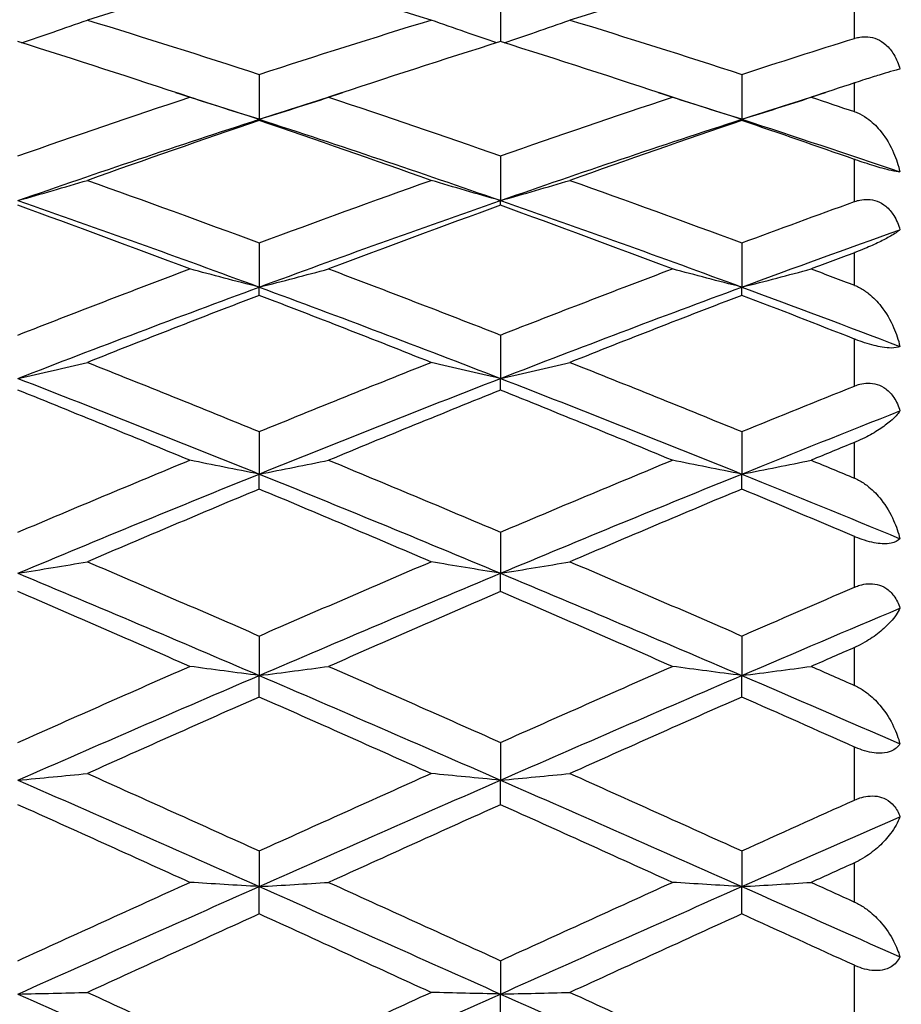
# Model space of a CAD drawing. Units: millimetres. Extents: x 0 to 2312, y 0 to 1616.
# Drawn here: x 2054 to 2059, y 372 to 379 of the extents above; entities that cross this region are included whole.
import ezdxf

# ---------------------------------------------------------------- set-up
doc = ezdxf.new("R2010")
doc.units = ezdxf.units.MM
doc.header["$LTSCALE"] = 8
for name, color, linetype, lineweight, true_color in [('Dimension (ISO)', 7, 'Continuous', 18, 0x00003f), ('Visible (ISO)', 7, 'Continuous', 25, 0x00003f), ('Visible Narrow (ISO)', 7, 'Continuous', 25, 0x00003f)]:
    doc.layers.add(name, color=color, linetype=linetype, lineweight=lineweight, true_color=true_color)
doc.styles.add('Samuel Heath (ISO)', font='tahoma.ttf')
doc.dimstyles.new('Samuel Heath (ISO)', dxfattribs={"dimscale": 8, "dimtxt": 3, "dimasz": 2.5, "dimexe": 1, "dimexo": 1.5, "dimgap": 0.762, "dimtad": 0, "dimtih": 1, "dimtoh": 1, "dimdec": 4, "dimlfac": 0.03937, "dimrnd": 1e-08, "dimzin": 1, "dimdsep": 46, "dimlunit": 5, "dimtxsty": 'Samuel Heath (ISO)', "dimcen": 0.09, "dimdle": 10, "dimclrd": 256, "dimclre": 256, "dimclrt": 256, "dimazin": 0, "dimtfac": 1, "dimtmove": 0, "dimatfit": 3, "dimfxl": 1, "dimtolj": 1, "dimtzin": 0, "dimlwd": 15, "dimlwe": 15, "dimarcsym": 0})

# ---------------------------------------------------------------- blocks, each defined once
blk = doc.blocks.new('*D10')
at = {"layer": 'Defpoints', "color": 0, "transparency": 16777216}
for p in [(2127.6314, 408.5361), (2075.0866, 335.4673)]:
    blk.add_point(p, dxfattribs=at)
at = {"layer": 'Dimension (ISO)', "color": 176, "lineweight": 15, "true_color": 0x000080, "transparency": 16777216}
for p, q in [((2115.9548, 392.2986), (2086.7632, 351.7048)), ((2075.0866, 335.4673), (2001.9825, 233.8085)), ((2001.9825, 233.8085), (1981.9825, 233.8085))]:
    blk.add_line(p, q, dxfattribs=at)
at = {"layer": 'Dimension (ISO)', "color": 176, "true_color": 0x000080, "transparency": 16777216}
for points in [[(2113.2485, 394.2447), (2118.661, 390.3525), (2127.6314, 408.5361)], [(2084.057, 353.6509), (2089.4695, 349.7587), (2075.0866, 335.4673)]]:
    blk.add_solid(points, dxfattribs=at)
at = {"layer": 'Dimension (ISO)', "color": 176, "lineweight": 18, "true_color": 0x000080, "transparency": 16777216, "insert": (1938.8574, 263.2424), "char_height": 24, "attachment_point": 2, "style": 'Samuel Heath (ISO)'}
blk.add_mtext('\\A1;∅3{\\H1x;\\S9/16;}', dxfattribs=at)

msp = doc.modelspace()

# ---------------------------------------------------------------- linework, layer by layer
at = {"layer": 'Visible (ISO)'}
for p, q in [((2056.859, 378.62884), (2056.859, 378.36386)), ((2055.359, 378.16013), (2055.359, 377.88056)), ((2058.359, 378.16013), (2058.359, 377.88056)), ((2055.359, 377.87294), (2055.359, 377.88056)), ((2058.359, 377.87294), (2058.359, 377.88056)), ((2056.859, 377.65346), (2056.859, 377.37534)), ((2056.859, 377.34581), (2056.859, 377.37534)), ((2055.359, 377.11195), (2055.359, 376.837)), ((2058.359, 377.11195), (2058.359, 376.837)), ((2055.359, 376.78574), (2055.359, 376.837)), ((2058.359, 376.78574), (2058.359, 376.837)), ((2056.859, 376.53892), (2056.859, 376.26885)), ((2056.859, 376.19618), (2056.859, 376.26885)), ((2055.359, 375.93793), (2055.359, 375.67439)), ((2058.359, 375.93793), (2058.359, 375.67439)), ((2055.359, 375.58075), (2055.359, 375.67439)), ((2058.359, 375.58075), (2058.359, 375.67439)), ((2056.859, 375.31266), (2056.859, 375.05728)), ((2056.859, 374.94326), (2056.859, 375.05728)), ((2055.359, 374.66699), (2055.359, 374.42134)), ((2058.359, 374.66699), (2058.359, 374.42134)), ((2055.359, 374.28763), (2055.359, 374.42134)), ((2058.359, 374.28763), (2058.359, 374.42134)), ((2056.859, 374.00488), (2056.859, 373.77048)), ((2056.859, 373.6179), (2056.859, 373.77048)), ((2055.359, 373.33042), (2055.359, 373.10871)), ((2058.359, 373.33042), (2058.359, 373.10871)), ((2055.359, 372.93822), (2055.359, 373.10871)), ((2058.359, 372.93822), (2058.359, 373.10871)), ((2056.859, 372.64777), (2056.859, 372.44012)), ((2056.859, 372.25276), (2056.859, 372.44012))]:
    msp.add_line(p, q, dxfattribs=at)
for points in [[(2055.359, 378.81556), (2055.0029, 378.71321), (2054.6468, 378.6073), (2054.2907, 378.49801)], [(2056.42731, 378.49801), (2056.07121, 378.6073), (2055.71511, 378.71321), (2055.359, 378.81556)], [(2058.359, 378.81556), (2058.0029, 378.71321), (2057.6468, 378.6073), (2057.2907, 378.49801)], [(2054.2907, 378.49801), (2054.6468, 378.38871), (2055.0029, 378.27603), (2055.359, 378.16013)], [(2055.359, 378.16013), (2055.71511, 378.27603), (2056.07121, 378.38871), (2056.42731, 378.49801)], [(2057.2907, 378.49801), (2057.6468, 378.38871), (2058.0029, 378.27603), (2058.359, 378.16013)], [(2054.92731, 378.01807), (2054.57121, 378.13653), (2054.21511, 378.25186), (2053.859, 378.36386)], [(2056.859, 378.36386), (2056.5029, 378.25186), (2056.1468, 378.13653), (2055.7907, 378.01807)], [(2057.92731, 378.01807), (2057.57121, 378.13653), (2057.21511, 378.25186), (2056.859, 378.36386)], [(2058.359, 378.16013), (2058.59234, 378.23607), (2058.82567, 378.31063), (2059.059, 378.38377)], [(2059.059, 378.10673), (2058.96957, 378.07738), (2058.88014, 378.04782), (2058.7907, 378.01807)], [(2054.83875, 378.04747), (2055.01217, 377.99257), (2055.18559, 377.93693), (2055.359, 377.88056)], [(2055.359, 377.88056), (2055.53242, 377.93693), (2055.70584, 377.99257), (2055.87926, 378.04747)], [(2057.83875, 378.04747), (2058.01217, 377.99257), (2058.18559, 377.93693), (2058.359, 377.88056)], [(2058.359, 377.88056), (2058.53242, 377.93693), (2058.70584, 377.99257), (2058.87926, 378.04747)], [(2053.859, 377.65346), (2054.21511, 377.77801), (2054.57121, 377.89961), (2054.92731, 378.01807)], [(2055.7907, 378.01807), (2056.1468, 377.89961), (2056.5029, 377.77801), (2056.859, 377.65346)], [(2056.859, 377.65346), (2057.21511, 377.77801), (2057.57121, 377.89961), (2057.92731, 378.01807)], [(2058.7907, 378.01807), (2058.88014, 377.98832), (2058.96957, 377.95837), (2059.059, 377.92823)], [(2053.859, 377.37534), (2054.359, 377.54945), (2054.859, 377.71803), (2055.359, 377.88056)], [(2055.359, 377.87294), (2055.0029, 377.75197), (2054.6468, 377.62794), (2054.2907, 377.50104)], [(2055.359, 377.88056), (2055.859, 377.71803), (2056.359, 377.54945), (2056.859, 377.37534)], [(2056.42731, 377.50104), (2056.07121, 377.62794), (2055.71511, 377.75197), (2055.359, 377.87294)], [(2056.859, 377.37534), (2057.359, 377.54945), (2057.859, 377.71803), (2058.359, 377.88056)], [(2058.359, 377.87294), (2058.0029, 377.75197), (2057.6468, 377.62794), (2057.2907, 377.50104)], [(2058.359, 377.88056), (2058.68662, 377.77406), (2059.01423, 377.66497), (2059.34185, 377.55343)], [(2059.059, 377.63126), (2058.82567, 377.7131), (2058.59234, 377.79367), (2058.359, 377.87294)], [(2054.2907, 377.50104), (2054.6468, 377.37414), (2055.0029, 377.24438), (2055.359, 377.11195)], [(2055.359, 377.11195), (2055.71511, 377.24438), (2056.07121, 377.37414), (2056.42731, 377.50104)], [(2057.2907, 377.50104), (2057.6468, 377.37414), (2058.0029, 377.24438), (2058.359, 377.11195)], [(2053.859, 377.37534), (2054.359, 377.20124), (2054.859, 377.02161), (2055.359, 376.837)], [(2055.359, 376.837), (2055.859, 377.02161), (2056.359, 377.20124), (2056.859, 377.37534)], [(2056.859, 377.37534), (2057.359, 377.20124), (2057.859, 377.02161), (2058.359, 376.837)], [(2058.359, 377.11195), (2058.59234, 377.19872), (2058.82567, 377.28435), (2059.059, 377.36878)], [(2054.92731, 376.95011), (2054.57121, 377.08466), (2054.21511, 377.21663), (2053.859, 377.34581)], [(2056.859, 377.34581), (2056.5029, 377.21663), (2056.1468, 377.08466), (2055.7907, 376.95011)], [(2057.92731, 376.95011), (2057.57121, 377.08466), (2057.21511, 377.21663), (2056.859, 377.34581)], [(2058.359, 376.837), (2058.68662, 376.95796), (2059.01423, 377.07678), (2059.34185, 377.19332)], [(2059.059, 377.05099), (2058.96957, 377.01753), (2058.88014, 376.9839), (2058.7907, 376.95011)], [(2053.859, 376.53892), (2054.21511, 376.67842), (2054.57121, 376.81556), (2054.92731, 376.95011)], [(2055.7907, 376.95011), (2056.1468, 376.81556), (2056.5029, 376.67842), (2056.859, 376.53892)], [(2056.859, 376.53892), (2057.21511, 376.67842), (2057.57121, 376.81556), (2057.92731, 376.95011)], [(2058.7907, 376.95011), (2058.88014, 376.91632), (2058.96957, 376.88236), (2059.059, 376.84825)], [(2053.859, 376.26885), (2054.359, 376.46282), (2054.859, 376.6524), (2055.359, 376.837)], [(2055.359, 376.837), (2055.859, 376.6524), (2056.359, 376.46282), (2056.859, 376.26885)], [(2056.859, 376.26885), (2057.359, 376.46282), (2057.859, 376.6524), (2058.359, 376.837)], [(2058.359, 376.837), (2058.68662, 376.71604), (2059.01423, 376.59295), (2059.34185, 376.46788)], [(2055.359, 376.78574), (2055.0029, 376.64914), (2054.6468, 376.51004), (2054.2907, 376.36867)], [(2056.42731, 376.36867), (2056.07121, 376.51004), (2055.71511, 376.64914), (2055.359, 376.78574)], [(2058.359, 376.78574), (2058.0029, 376.64914), (2057.6468, 376.51004), (2057.2907, 376.36867)], [(2059.059, 376.51406), (2058.82567, 376.60565), (2058.59234, 376.69623), (2058.359, 376.78574)], [(2054.2907, 376.36867), (2054.6468, 376.22729), (2055.0029, 376.08364), (2055.359, 375.93793)], [(2055.359, 375.93793), (2055.71511, 376.08364), (2056.07121, 376.22729), (2056.42731, 376.36867)], [(2057.2907, 376.36867), (2057.6468, 376.22729), (2058.0029, 376.08364), (2058.359, 375.93793)], [(2053.859, 376.26885), (2054.359, 376.07488), (2054.859, 375.87652), (2055.359, 375.67439)], [(2055.359, 375.67439), (2055.859, 375.87652), (2056.359, 376.07488), (2056.859, 376.26885)], [(2056.859, 376.26885), (2057.359, 376.07488), (2057.859, 375.87652), (2058.359, 375.67439)], [(2054.92731, 375.7603), (2054.57121, 375.90763), (2054.21511, 376.053), (2053.859, 376.19618)], [(2056.859, 376.19618), (2056.5029, 376.053), (2056.1468, 375.90763), (2055.7907, 375.7603)], [(2057.92731, 375.7603), (2057.57121, 375.90763), (2057.21511, 376.053), (2056.859, 376.19618)], [(2058.359, 375.93793), (2058.59234, 376.0334), (2058.82567, 376.12799), (2059.059, 376.22164)], [(2058.359, 375.67439), (2058.68662, 375.80683), (2059.01423, 375.93766), (2059.34185, 376.06668)], [(2059.059, 375.87093), (2058.96957, 375.83418), (2058.88014, 375.7973), (2058.7907, 375.7603)], [(2053.859, 375.31266), (2054.21511, 375.46368), (2054.57121, 375.61297), (2054.92731, 375.7603)], [(2055.7907, 375.7603), (2056.1468, 375.61297), (2056.5029, 375.46368), (2056.859, 375.31266)], [(2056.859, 375.31266), (2057.21511, 375.46368), (2057.57121, 375.61297), (2057.92731, 375.7603)], [(2058.7907, 375.7603), (2058.88014, 375.7233), (2058.96957, 375.68617), (2059.059, 375.64893)], [(2053.859, 375.05728), (2054.359, 375.26634), (2054.859, 375.47225), (2055.359, 375.67439)], [(2055.359, 375.67439), (2055.859, 375.47225), (2056.359, 375.26634), (2056.859, 375.05728)], [(2056.859, 375.05728), (2057.359, 375.26634), (2057.859, 375.47225), (2058.359, 375.67439)], [(2058.359, 375.67439), (2058.68662, 375.54194), (2059.01423, 375.40788), (2059.34185, 375.27237)], [(2055.359, 375.58075), (2055.0029, 375.43187), (2054.6468, 375.28113), (2054.2907, 375.12876)], [(2056.42731, 375.12876), (2056.07121, 375.28113), (2055.71511, 375.43187), (2055.359, 375.58075)], [(2058.359, 375.58075), (2058.0029, 375.43187), (2057.6468, 375.28113), (2057.2907, 375.12876)], [(2059.059, 375.28576), (2058.82567, 375.38485), (2058.59234, 375.4832), (2058.359, 375.58075)], [(2054.2907, 375.12876), (2054.6468, 374.97639), (2055.0029, 374.82238), (2055.359, 374.66699)], [(2055.359, 374.66699), (2055.71511, 374.82238), (2056.07121, 374.97639), (2056.42731, 375.12876)], [(2057.2907, 375.12876), (2057.6468, 374.97639), (2058.0029, 374.82238), (2058.359, 374.66699)], [(2053.859, 375.05728), (2054.359, 374.84823), (2054.859, 374.63603), (2055.359, 374.42134)], [(2055.359, 374.42134), (2055.859, 374.63603), (2056.359, 374.84823), (2056.859, 375.05728)], [(2056.859, 375.05728), (2057.359, 374.84823), (2057.859, 374.63603), (2058.359, 374.42134)], [(2058.359, 374.66699), (2058.59234, 374.76881), (2058.82567, 374.87003), (2059.059, 374.97059)], [(2054.92731, 374.47794), (2054.57121, 374.63442), (2054.21511, 374.7896), (2053.859, 374.94326)], [(2056.859, 374.94326), (2056.5029, 374.7896), (2056.1468, 374.63442), (2055.7907, 374.47794)], [(2057.92731, 374.47794), (2057.57121, 374.63442), (2057.21511, 374.7896), (2056.859, 374.94326)], [(2058.359, 374.42134), (2058.68662, 374.56201), (2059.01423, 374.70161), (2059.34185, 374.83996)], [(2059.059, 374.59559), (2058.96957, 374.55646), (2058.88014, 374.51724), (2058.7907, 374.47794)], [(2053.859, 374.00488), (2054.21511, 374.16369), (2054.57121, 374.32146), (2054.92731, 374.47794)], [(2055.7907, 374.47794), (2056.1468, 374.32146), (2056.5029, 374.16369), (2056.859, 374.00488)], [(2056.859, 374.00488), (2057.21511, 374.16369), (2057.57121, 374.32146), (2057.92731, 374.47794)], [(2058.7907, 374.47794), (2058.88014, 374.43864), (2058.96957, 374.39926), (2059.059, 374.3598)], [(2053.859, 373.77048), (2054.359, 373.98947), (2054.859, 374.20665), (2055.359, 374.42134)], [(2055.359, 374.42134), (2055.859, 374.20665), (2056.359, 373.98947), (2056.859, 373.77048)], [(2056.859, 373.77048), (2057.359, 373.98947), (2057.859, 374.20665), (2058.359, 374.42134)], [(2058.359, 374.42134), (2058.68662, 374.28067), (2059.01423, 374.13893), (2059.34185, 373.99631)], [(2055.359, 374.28763), (2055.0029, 374.13014), (2054.6468, 373.97147), (2054.2907, 373.81185)], [(2056.42731, 373.81185), (2056.07121, 373.97147), (2055.71511, 374.13014), (2055.359, 374.28763)], [(2058.359, 374.28763), (2058.0029, 374.13014), (2057.6468, 373.97147), (2057.2907, 373.81185)], [(2059.059, 373.97659), (2058.82567, 374.08074), (2058.59234, 374.18444), (2058.359, 374.28763)], [(2054.2907, 373.81185), (2054.6468, 373.65224), (2055.0029, 373.49167), (2055.359, 373.33042)], [(2055.359, 373.33042), (2055.71511, 373.49167), (2056.07121, 373.65224), (2056.42731, 373.81185)], [(2057.2907, 373.81185), (2057.6468, 373.65224), (2058.0029, 373.49167), (2058.359, 373.33042)], [(2053.859, 373.77048), (2054.359, 373.55148), (2054.859, 373.33067), (2055.359, 373.10871)], [(2055.359, 373.10871), (2055.859, 373.33067), (2056.359, 373.55148), (2056.859, 373.77048)], [(2056.859, 373.77048), (2057.359, 373.55148), (2057.859, 373.33067), (2058.359, 373.10871)], [(2054.92731, 373.13461), (2054.57121, 373.29638), (2054.21511, 373.45756), (2053.859, 373.6179)], [(2056.859, 373.6179), (2056.5029, 373.45756), (2056.1468, 373.29638), (2055.7907, 373.13461)], [(2057.92731, 373.13461), (2057.57121, 373.29638), (2057.21511, 373.45756), (2056.859, 373.6179)], [(2058.359, 373.33042), (2058.59234, 373.43608), (2058.82567, 373.54144), (2059.059, 373.64644)], [(2058.359, 373.10871), (2058.68662, 373.25414), (2059.01423, 373.39909), (2059.34185, 373.54335)], [(2059.059, 373.25638), (2058.96957, 373.21583), (2058.88014, 373.17524), (2058.7907, 373.13461)], [(2053.859, 372.64777), (2054.21511, 372.81047), (2054.57121, 372.97283), (2054.92731, 373.13461)], [(2055.7907, 373.13461), (2056.1468, 372.97283), (2056.5029, 372.81047), (2056.859, 372.64777)], [(2056.859, 372.64777), (2057.21511, 372.81047), (2057.57121, 372.97283), (2057.92731, 373.13461)], [(2058.7907, 373.13461), (2058.88014, 373.09398), (2058.96957, 373.05331), (2059.059, 373.01261)], [(2053.859, 372.44012), (2054.359, 372.66366), (2054.859, 372.88676), (2055.359, 373.10871)], [(2055.359, 373.10871), (2055.859, 372.88676), (2056.359, 372.66366), (2056.859, 372.44012)], [(2056.859, 372.44012), (2057.359, 372.66366), (2057.859, 372.88676), (2058.359, 373.10871)], [(2058.359, 373.10871), (2058.68662, 372.96328), (2059.01423, 372.81736), (2059.34185, 372.67115)], [(2055.359, 372.93822), (2055.0029, 372.77601), (2054.6468, 372.61331), (2054.2907, 372.45038)], [(2056.42731, 372.45038), (2056.07121, 372.61331), (2055.71511, 372.77601), (2055.359, 372.93822)], [(2058.359, 372.93822), (2058.0029, 372.77601), (2057.6468, 372.61331), (2057.2907, 372.45038)], [(2059.059, 372.6188), (2058.82567, 372.72543), (2058.59234, 372.83193), (2058.359, 372.93822)], [(2054.2907, 372.45038), (2054.6468, 372.28744), (2055.0029, 372.12428), (2055.359, 371.96113)], [(2055.359, 371.96113), (2055.71511, 372.12428), (2056.07121, 372.28744), (2056.42731, 372.45038)], [(2057.2907, 372.45038), (2057.6468, 372.28744), (2058.0029, 372.12428), (2058.359, 371.96113)], [(2053.859, 372.44012), (2054.359, 372.21658), (2054.859, 371.99258), (2055.359, 371.76883)], [(2055.359, 371.76883), (2055.859, 371.99258), (2056.359, 372.21658), (2056.859, 372.44012)], [(2056.859, 372.44012), (2057.359, 372.21658), (2057.859, 371.99258), (2058.359, 371.76883)]]:
    msp.add_open_spline(points, degree=3, dxfattribs=at)
for points, knots in [([(2053.88115, 378.35689), (2053.94672, 378.37876), (2054.01212, 378.40091), (2054.14868, 378.44789), (2054.2198, 378.47278), (2054.2907, 378.49801)], [0.00242672, 0.00242672, 0.00242672, 0.00242672, 0.023991445, 0.023991445, 0.047579063, 0.047579063, 0.047579063, 0.047579063]), ([(2056.83686, 378.35689), (2056.77129, 378.37876), (2056.70589, 378.40091), (2056.56933, 378.44789), (2056.49821, 378.47278), (2056.42731, 378.49801)], [0.00242672, 0.00242672, 0.00242672, 0.00242672, 0.023991445, 0.023991445, 0.047579063, 0.047579063, 0.047579063, 0.047579063]), ([(2056.88115, 378.35689), (2056.94672, 378.37876), (2057.01212, 378.40091), (2057.14868, 378.44789), (2057.2198, 378.47278), (2057.2907, 378.49801)], [0.00242672, 0.00242672, 0.00242672, 0.00242672, 0.023991445, 0.023991445, 0.047579063, 0.047579063, 0.047579063, 0.047579063]), ([(2059.059, 378.38377), (2059.05915, 378.38381), (2059.05929, 378.38386), (2059.05963, 378.38396), (2059.05983, 378.38403), (2059.06055, 378.38425), (2059.06106, 378.3844), (2059.07188, 378.38767), (2059.08236, 378.39009), (2059.10955, 378.39431), (2059.12631, 378.39496), (2059.16244, 378.39164), (2059.18137, 378.38692), (2059.21933, 378.37081), (2059.23755, 378.35907), (2059.27375, 378.32715), (2059.2904, 378.30621), (2059.32087, 378.25508), (2059.3332, 378.22403), (2059.34185, 378.19211)], [0.000000393, 0.000000393, 0.000000393, 0.000000393, 0.000046932, 0.000046932, 0.000114008, 0.000114008, 0.000282998, 0.000282998, 0.003672743, 0.003672743, 0.008972114, 0.008972114, 0.01513298, 0.01513298, 0.021880153, 0.021880153, 0.029996683, 0.029996683, 0.039900693, 0.039900693, 0.039900693, 0.039900693]), ([(2059.34185, 378.19211), (2059.32908, 378.18941), (2059.30933, 378.18435), (2059.26335, 378.17129), (2059.23967, 378.16426), (2059.18606, 378.14774), (2059.1561, 378.13826), (2059.10514, 378.12181), (2059.08637, 378.1157), (2059.06486, 378.10865), (2059.06287, 378.108), (2059.06053, 378.10723), (2059.06018, 378.10712), (2059.05968, 378.10695), (2059.05953, 378.1069), (2059.05925, 378.10681), (2059.05913, 378.10677), (2059.059, 378.10673)], [0, 0, 0, 0, 0.017016086, 0.017016086, 0.029834694, 0.029834694, 0.042066906, 0.042066906, 0.048620988, 0.048620988, 0.049285336, 0.049285336, 0.049400737, 0.049400737, 0.049451939, 0.049451939, 0.049492854, 0.049492854, 0.049492854, 0.049492854]), ([(2055.359, 377.88056), (2055.28601, 377.90302), (2055.21323, 377.92581), (2055.06933, 377.97166), (2054.99821, 377.9947), (2054.92731, 378.01807)], [0, 0, 0, 0, 0.023991445, 0.023991445, 0.047579063, 0.047579063, 0.047579063, 0.047579063]), ([(2055.359, 377.88056), (2055.432, 377.90302), (2055.50478, 377.92581), (2055.64868, 377.97166), (2055.7198, 377.9947), (2055.7907, 378.01807)], [0, 0, 0, 0, 0.023991445, 0.023991445, 0.047579063, 0.047579063, 0.047579063, 0.047579063]), ([(2058.359, 377.88056), (2058.28601, 377.90302), (2058.21323, 377.92581), (2058.06933, 377.97166), (2057.99821, 377.9947), (2057.92731, 378.01807)], [0, 0, 0, 0, 0.023991445, 0.023991445, 0.047579063, 0.047579063, 0.047579063, 0.047579063]), ([(2058.359, 377.88056), (2058.432, 377.90302), (2058.50478, 377.92581), (2058.64868, 377.97166), (2058.7198, 377.9947), (2058.7907, 378.01807)], [0, 0, 0, 0, 0.023991445, 0.023991445, 0.047579063, 0.047579063, 0.047579063, 0.047579063]), ([(2059.059, 377.92823), (2059.05915, 377.92818), (2059.05929, 377.92813), (2059.05963, 377.92801), (2059.05983, 377.92795), (2059.06055, 377.9277), (2059.06107, 377.92752), (2059.07227, 377.92361), (2059.08275, 377.91916), (2059.11266, 377.90436), (2059.13141, 377.89235), (2059.1771, 377.85702), (2059.2025, 377.83109), (2059.25636, 377.76322), (2059.28245, 377.71841), (2059.31946, 377.63357), (2059.33251, 377.59383), (2059.34185, 377.55343)], [0.000000393, 0.000000393, 0.000000393, 0.000000393, 0.000046956, 0.000046956, 0.000114149, 0.000114149, 0.000283876, 0.000283876, 0.003824149, 0.003824149, 0.010649278, 0.010649278, 0.021547898, 0.021547898, 0.036845849, 0.036845849, 0.049214007, 0.049214007, 0.049214007, 0.049214007]), ([(2059.34185, 377.55343), (2059.32977, 377.55374), (2059.31162, 377.55652), (2059.27207, 377.56526), (2059.25291, 377.57008), (2059.21564, 377.58047), (2059.19951, 377.5852), (2059.1628, 377.59646), (2059.14248, 377.60297), (2059.10328, 377.61596), (2059.08478, 377.62227), (2059.06477, 377.62924), (2059.06281, 377.62992), (2059.06052, 377.63073), (2059.06017, 377.63085), (2059.05968, 377.63102), (2059.05952, 377.63108), (2059.05925, 377.63117), (2059.05913, 377.63122), (2059.059, 377.63126)], [0, 0, 0, 0, 0.013881476, 0.013881476, 0.023481478, 0.023481478, 0.02999973, 0.02999973, 0.037546395, 0.037546395, 0.044407888, 0.044407888, 0.045154621, 0.045154621, 0.045286372, 0.045286372, 0.045344987, 0.045344987, 0.045391964, 0.045391964, 0.045391964, 0.045391964]), ([(2053.859, 377.37534), (2053.932, 377.39588), (2054.00478, 377.41671), (2054.14868, 377.45862), (2054.2198, 377.47968), (2054.2907, 377.50104)], [0, 0, 0, 0, 0.023991445, 0.023991445, 0.047579063, 0.047579063, 0.047579063, 0.047579063]), ([(2056.859, 377.37534), (2056.78601, 377.39588), (2056.71323, 377.41671), (2056.56933, 377.45862), (2056.49821, 377.47968), (2056.42731, 377.50104)], [0, 0, 0, 0, 0.023991445, 0.023991445, 0.047579063, 0.047579063, 0.047579063, 0.047579063]), ([(2056.859, 377.37534), (2056.932, 377.39588), (2057.00478, 377.41671), (2057.14868, 377.45862), (2057.2198, 377.47968), (2057.2907, 377.50104)], [0, 0, 0, 0, 0.023991445, 0.023991445, 0.047579063, 0.047579063, 0.047579063, 0.047579063]), ([(2059.059, 377.36878), (2059.05915, 377.36883), (2059.05929, 377.36888), (2059.05963, 377.36901), (2059.05983, 377.36908), (2059.06055, 377.36934), (2059.06106, 377.36952), (2059.07188, 377.37331), (2059.08236, 377.37625), (2059.10955, 377.38183), (2059.12631, 377.38334), (2059.16244, 377.38192), (2059.18137, 377.37823), (2059.21933, 377.36422), (2059.23755, 377.35353), (2059.27375, 377.32375), (2059.2904, 377.30384), (2059.32087, 377.2547), (2059.3332, 377.22453), (2059.34185, 377.19332)], [0.000000393, 0.000000393, 0.000000393, 0.000000393, 0.000046932, 0.000046932, 0.000114008, 0.000114008, 0.000282998, 0.000282998, 0.003672743, 0.003672743, 0.008972114, 0.008972114, 0.01513298, 0.01513298, 0.021880152, 0.021880152, 0.029996683, 0.029996683, 0.039900692, 0.039900692, 0.039900692, 0.039900692]), ([(2059.34185, 377.19332), (2059.32908, 377.18201), (2059.30933, 377.16857), (2059.26335, 377.14205), (2059.23967, 377.12956), (2059.18606, 377.10362), (2059.1561, 377.09006), (2059.10514, 377.06885), (2059.08637, 377.06136), (2059.06486, 377.05319), (2059.06287, 377.05244), (2059.06053, 377.05157), (2059.06018, 377.05144), (2059.05968, 377.05125), (2059.05953, 377.05119), (2059.05925, 377.05109), (2059.05913, 377.05104), (2059.059, 377.05099)], [0, 0, 0, 0, 0.017016086, 0.017016086, 0.029834694, 0.029834694, 0.042066906, 0.042066906, 0.048620988, 0.048620988, 0.049285336, 0.049285336, 0.049400737, 0.049400737, 0.049451939, 0.049451939, 0.049492854, 0.049492854, 0.049492854, 0.049492854]), ([(2055.359, 376.837), (2055.28601, 376.85548), (2055.21323, 376.87423), (2055.06933, 376.91193), (2054.99821, 376.93089), (2054.92731, 376.95011)], [0, 0, 0, 0, 0.023991445, 0.023991445, 0.047579063, 0.047579063, 0.047579063, 0.047579063]), ([(2055.359, 376.837), (2055.432, 376.85548), (2055.50478, 376.87423), (2055.64868, 376.91193), (2055.7198, 376.93089), (2055.7907, 376.95011)], [0, 0, 0, 0, 0.023991445, 0.023991445, 0.047579063, 0.047579063, 0.047579063, 0.047579063]), ([(2058.359, 376.837), (2058.28601, 376.85548), (2058.21323, 376.87423), (2058.06933, 376.91193), (2057.99821, 376.93089), (2057.92731, 376.95011)], [0, 0, 0, 0, 0.023991445, 0.023991445, 0.047579063, 0.047579063, 0.047579063, 0.047579063]), ([(2058.359, 376.837), (2058.432, 376.85548), (2058.50478, 376.87423), (2058.64868, 376.91193), (2058.7198, 376.93089), (2058.7907, 376.95011)], [0, 0, 0, 0, 0.023991445, 0.023991445, 0.047579063, 0.047579063, 0.047579063, 0.047579063]), ([(2059.059, 376.84825), (2059.05915, 376.84819), (2059.05929, 376.84814), (2059.05963, 376.84801), (2059.05983, 376.84793), (2059.06055, 376.84765), (2059.06107, 376.84745), (2059.07227, 376.84305), (2059.08275, 376.83815), (2059.11266, 376.82213), (2059.13141, 376.80942), (2059.1771, 376.77255), (2059.2025, 376.7459), (2059.25636, 376.67688), (2059.28245, 376.63182), (2059.31946, 376.54717), (2059.33251, 376.50775), (2059.34185, 376.46788)], [0.000000393, 0.000000393, 0.000000393, 0.000000393, 0.000046956, 0.000046956, 0.000114149, 0.000114149, 0.000283876, 0.000283876, 0.003824149, 0.003824149, 0.010649278, 0.010649278, 0.021547898, 0.021547898, 0.036845849, 0.036845849, 0.049214008, 0.049214008, 0.049214008, 0.049214008]), ([(2059.34185, 376.46788), (2059.32977, 376.46121), (2059.31162, 376.45784), (2059.27207, 376.45804), (2059.25291, 376.4598), (2059.21564, 376.46611), (2059.19951, 376.46954), (2059.1628, 376.47875), (2059.14248, 376.48468), (2059.10328, 376.49749), (2059.08478, 376.50412), (2059.06477, 376.51182), (2059.06281, 376.51257), (2059.06052, 376.51347), (2059.06017, 376.51361), (2059.05968, 376.5138), (2059.05952, 376.51386), (2059.05925, 376.51397), (2059.05913, 376.51402), (2059.059, 376.51406)], [0, 0, 0, 0, 0.013881476, 0.013881476, 0.023481478, 0.023481478, 0.02999973, 0.02999973, 0.037546395, 0.037546395, 0.044407888, 0.044407888, 0.045154621, 0.045154621, 0.045286372, 0.045286372, 0.045344987, 0.045344987, 0.045391964, 0.045391964, 0.045391964, 0.045391964]), ([(2053.859, 376.26885), (2053.932, 376.28516), (2054.00478, 376.3017), (2054.14868, 376.33498), (2054.2198, 376.3517), (2054.2907, 376.36867)], [0, 0, 0, 0, 0.023991445, 0.023991445, 0.047579063, 0.047579063, 0.047579063, 0.047579063]), ([(2056.859, 376.26885), (2056.78601, 376.28516), (2056.71323, 376.3017), (2056.56933, 376.33498), (2056.49821, 376.3517), (2056.42731, 376.36867)], [0, 0, 0, 0, 0.023991445, 0.023991445, 0.047579063, 0.047579063, 0.047579063, 0.047579063]), ([(2056.859, 376.26885), (2056.932, 376.28516), (2057.00478, 376.3017), (2057.14868, 376.33498), (2057.2198, 376.3517), (2057.2907, 376.36867)], [0, 0, 0, 0, 0.023991445, 0.023991445, 0.047579063, 0.047579063, 0.047579063, 0.047579063]), ([(2059.059, 376.22164), (2059.05915, 376.2217), (2059.05929, 376.22175), (2059.05963, 376.22189), (2059.05983, 376.22197), (2059.06055, 376.22226), (2059.06106, 376.22246), (2059.07188, 376.22668), (2059.08236, 376.23006), (2059.10955, 376.23687), (2059.12631, 376.23921), (2059.16244, 376.23972), (2059.18137, 376.23715), (2059.21933, 376.22559), (2059.23755, 376.21621), (2059.27375, 376.18931), (2059.2904, 376.17092), (2059.32087, 376.12497), (2059.3332, 376.09643), (2059.34185, 376.06668)], [0.000000393, 0.000000393, 0.000000393, 0.000000393, 0.000046932, 0.000046932, 0.000114008, 0.000114008, 0.000282998, 0.000282998, 0.003672743, 0.003672743, 0.008972114, 0.008972114, 0.01513298, 0.01513298, 0.021880152, 0.021880152, 0.029996682, 0.029996682, 0.039900692, 0.039900692, 0.039900692, 0.039900692]), ([(2059.34185, 376.06668), (2059.32908, 376.04705), (2059.30933, 376.02557), (2059.26335, 375.98624), (2059.23967, 375.9686), (2059.18606, 375.93387), (2059.1561, 375.91657), (2059.10514, 375.89112), (2059.08637, 375.88243), (2059.06486, 375.87335), (2059.06287, 375.87252), (2059.06053, 375.87156), (2059.06018, 375.87141), (2059.05968, 375.87121), (2059.05953, 375.87114), (2059.05925, 375.87103), (2059.05913, 375.87098), (2059.059, 375.87093)], [0, 0, 0, 0, 0.017016086, 0.017016086, 0.029834694, 0.029834694, 0.042066906, 0.042066906, 0.048620988, 0.048620988, 0.049285336, 0.049285336, 0.049400737, 0.049400737, 0.049451939, 0.049451939, 0.049492854, 0.049492854, 0.049492854, 0.049492854]), ([(2055.359, 375.67439), (2055.28601, 375.68842), (2055.21323, 375.70266), (2055.06933, 375.7313), (2054.99821, 375.7457), (2054.92731, 375.7603)], [0, 0, 0, 0, 0.023991445, 0.023991445, 0.047579063, 0.047579063, 0.047579063, 0.047579063]), ([(2055.359, 375.67439), (2055.432, 375.68842), (2055.50478, 375.70266), (2055.64868, 375.7313), (2055.7198, 375.7457), (2055.7907, 375.7603)], [0, 0, 0, 0, 0.023991445, 0.023991445, 0.047579063, 0.047579063, 0.047579063, 0.047579063]), ([(2058.359, 375.67439), (2058.28601, 375.68842), (2058.21323, 375.70266), (2058.06933, 375.7313), (2057.99821, 375.7457), (2057.92731, 375.7603)], [0, 0, 0, 0, 0.023991445, 0.023991445, 0.047579063, 0.047579063, 0.047579063, 0.047579063]), ([(2058.359, 375.67439), (2058.432, 375.68842), (2058.50478, 375.70266), (2058.64868, 375.7313), (2058.7198, 375.7457), (2058.7907, 375.7603)], [0, 0, 0, 0, 0.023991445, 0.023991445, 0.047579063, 0.047579063, 0.047579063, 0.047579063]), ([(2059.059, 375.64893), (2059.05915, 375.64887), (2059.05929, 375.64881), (2059.05963, 375.64866), (2059.05983, 375.64858), (2059.06055, 375.64828), (2059.06107, 375.64806), (2059.07227, 375.64327), (2059.08275, 375.63805), (2059.11266, 375.62121), (2059.13141, 375.60811), (2059.1771, 375.57059), (2059.2025, 375.5439), (2059.25636, 375.47542), (2059.28245, 375.43122), (2059.31946, 375.34884), (2059.33251, 375.31072), (2059.34185, 375.27237)], [0.000000393, 0.000000393, 0.000000393, 0.000000393, 0.000046956, 0.000046956, 0.000114149, 0.000114149, 0.000283876, 0.000283876, 0.003824149, 0.003824149, 0.010649278, 0.010649278, 0.021547899, 0.021547899, 0.03684585, 0.03684585, 0.049214009, 0.049214009, 0.049214009, 0.049214009]), ([(2059.34185, 375.27237), (2059.32977, 375.25886), (2059.31162, 375.24943), (2059.27207, 375.2411), (2059.25291, 375.23974), (2059.21564, 375.24183), (2059.19951, 375.24386), (2059.1628, 375.25079), (2059.14248, 375.256), (2059.10328, 375.26832), (2059.08478, 375.2751), (2059.06477, 375.28334), (2059.06281, 375.28415), (2059.06052, 375.28512), (2059.06017, 375.28527), (2059.05968, 375.28548), (2059.05952, 375.28554), (2059.05925, 375.28566), (2059.05913, 375.28571), (2059.059, 375.28576)], [0, 0, 0, 0, 0.013881476, 0.013881476, 0.023481478, 0.023481478, 0.02999973, 0.02999973, 0.037546395, 0.037546395, 0.044407888, 0.044407888, 0.045154621, 0.045154621, 0.045286372, 0.045286372, 0.045344987, 0.045344987, 0.045391964, 0.045391964, 0.045391964, 0.045391964]), ([(2053.859, 375.05728), (2053.932, 375.06896), (2054.00478, 375.08081), (2054.14868, 375.10463), (2054.2198, 375.11661), (2054.2907, 375.12876)], [0, 0, 0, 0, 0.023991445, 0.023991445, 0.047579063, 0.047579063, 0.047579063, 0.047579063]), ([(2056.859, 375.05728), (2056.78601, 375.06896), (2056.71323, 375.08081), (2056.56933, 375.10463), (2056.49821, 375.11661), (2056.42731, 375.12876)], [0, 0, 0, 0, 0.023991445, 0.023991445, 0.047579063, 0.047579063, 0.047579063, 0.047579063]), ([(2056.859, 375.05728), (2056.932, 375.06896), (2057.00478, 375.08081), (2057.14868, 375.10463), (2057.2198, 375.11661), (2057.2907, 375.12876)], [0, 0, 0, 0, 0.023991445, 0.023991445, 0.047579063, 0.047579063, 0.047579063, 0.047579063]), ([(2059.059, 374.97059), (2059.05915, 374.97065), (2059.05929, 374.97071), (2059.05963, 374.97086), (2059.05983, 374.97095), (2059.06055, 374.97125), (2059.06106, 374.97147), (2059.07188, 374.97602), (2059.08236, 374.97977), (2059.10955, 374.98763), (2059.12631, 374.99074), (2059.16244, 374.99317), (2059.18137, 374.99178), (2059.21933, 374.98296), (2059.23755, 374.97512), (2059.27375, 374.95175), (2059.2904, 374.93534), (2059.32087, 374.89372), (2059.3332, 374.8675), (2059.34185, 374.83996)], [0.000000393, 0.000000393, 0.000000393, 0.000000393, 0.000046932, 0.000046932, 0.000114008, 0.000114008, 0.000282997, 0.000282997, 0.003672743, 0.003672743, 0.008972114, 0.008972114, 0.015132979, 0.015132979, 0.021880151, 0.021880151, 0.029996682, 0.029996682, 0.039900691, 0.039900691, 0.039900691, 0.039900691]), ([(2059.34185, 374.83996), (2059.32908, 374.81249), (2059.30933, 374.78348), (2059.26335, 374.73232), (2059.23967, 374.70995), (2059.18606, 374.6673), (2059.1561, 374.64668), (2059.10514, 374.61762), (2059.08637, 374.60794), (2059.06486, 374.59818), (2059.06287, 374.59729), (2059.06053, 374.59626), (2059.06018, 374.59611), (2059.05968, 374.59589), (2059.05953, 374.59582), (2059.05925, 374.5957), (2059.05913, 374.59564), (2059.059, 374.59559)], [0, 0, 0, 0, 0.017016086, 0.017016086, 0.029834694, 0.029834694, 0.042066906, 0.042066906, 0.048620988, 0.048620988, 0.049285336, 0.049285336, 0.049400737, 0.049400737, 0.049451939, 0.049451939, 0.049492854, 0.049492854, 0.049492854, 0.049492854]), ([(2055.359, 374.42134), (2055.28601, 374.43059), (2055.21323, 374.43997), (2055.06933, 374.45884), (2054.99821, 374.46832), (2054.92731, 374.47794)], [0, 0, 0, 0, 0.023991445, 0.023991445, 0.047579063, 0.047579063, 0.047579063, 0.047579063]), ([(2055.359, 374.42134), (2055.432, 374.43059), (2055.50478, 374.43997), (2055.64868, 374.45884), (2055.7198, 374.46832), (2055.7907, 374.47794)], [0, 0, 0, 0, 0.023991445, 0.023991445, 0.047579063, 0.047579063, 0.047579063, 0.047579063]), ([(2058.359, 374.42134), (2058.28601, 374.43059), (2058.21323, 374.43997), (2058.06933, 374.45884), (2057.99821, 374.46832), (2057.92731, 374.47794)], [0, 0, 0, 0, 0.023991445, 0.023991445, 0.047579063, 0.047579063, 0.047579063, 0.047579063]), ([(2058.359, 374.42134), (2058.432, 374.43059), (2058.50478, 374.43997), (2058.64868, 374.45884), (2058.7198, 374.46832), (2058.7907, 374.47794)], [0, 0, 0, 0, 0.023991445, 0.023991445, 0.047579063, 0.047579063, 0.047579063, 0.047579063]), ([(2059.059, 374.3598), (2059.05915, 374.35974), (2059.05929, 374.35968), (2059.05963, 374.35952), (2059.05983, 374.35943), (2059.06055, 374.35911), (2059.06107, 374.35888), (2059.07227, 374.35382), (2059.08275, 374.34841), (2059.11266, 374.33116), (2059.13141, 374.318), (2059.1771, 374.28076), (2059.2025, 374.25468), (2059.25636, 374.18842), (2059.28245, 374.14617), (2059.31946, 374.0681), (2059.33251, 374.03221), (2059.34185, 373.99631)], [0.000000393, 0.000000393, 0.000000393, 0.000000393, 0.000046956, 0.000046956, 0.000114149, 0.000114149, 0.000283876, 0.000283876, 0.003824149, 0.003824149, 0.010649278, 0.010649278, 0.021547899, 0.021547899, 0.03684585, 0.03684585, 0.049214009, 0.049214009, 0.049214009, 0.049214009]), ([(2059.34185, 373.99631), (2059.32977, 373.97632), (2059.31162, 373.96105), (2059.27207, 373.94439), (2059.25291, 373.93996), (2059.21564, 373.93777), (2059.19951, 373.93835), (2059.1628, 373.94284), (2059.14248, 373.94719), (2059.10328, 373.95871), (2059.08478, 373.96549), (2059.06477, 373.97405), (2059.06281, 373.97491), (2059.06052, 373.97592), (2059.06017, 373.97607), (2059.05968, 373.97629), (2059.05952, 373.97636), (2059.05925, 373.97648), (2059.05913, 373.97654), (2059.059, 373.97659)], [0, 0, 0, 0, 0.013881476, 0.013881476, 0.023481478, 0.023481478, 0.02999973, 0.02999973, 0.037546395, 0.037546395, 0.044407888, 0.044407888, 0.045154621, 0.045154621, 0.045286372, 0.045286372, 0.045344987, 0.045344987, 0.045391964, 0.045391964, 0.045391964, 0.045391964]), ([(2053.859, 373.77048), (2053.932, 373.77724), (2054.00478, 373.78409), (2054.14868, 373.79789), (2054.2198, 373.80482), (2054.2907, 373.81185)], [0, 0, 0, 0, 0.023991445, 0.023991445, 0.047579063, 0.047579063, 0.047579063, 0.047579063]), ([(2056.859, 373.77048), (2056.78601, 373.77724), (2056.71323, 373.78409), (2056.56933, 373.79789), (2056.49821, 373.80482), (2056.42731, 373.81185)], [0, 0, 0, 0, 0.023991445, 0.023991445, 0.047579063, 0.047579063, 0.047579063, 0.047579063]), ([(2056.859, 373.77048), (2056.932, 373.77724), (2057.00478, 373.78409), (2057.14868, 373.79789), (2057.2198, 373.80482), (2057.2907, 373.81185)], [0, 0, 0, 0, 0.023991445, 0.023991445, 0.047579063, 0.047579063, 0.047579063, 0.047579063]), ([(2059.059, 373.64644), (2059.05915, 373.6465), (2059.05929, 373.64657), (2059.05963, 373.64672), (2059.05983, 373.64681), (2059.06055, 373.64713), (2059.06106, 373.64736), (2059.07188, 373.65212), (2059.08236, 373.65614), (2059.10955, 373.66487), (2059.12631, 373.66866), (2059.16244, 373.67296), (2059.18137, 373.67278), (2059.21933, 373.66691), (2059.23755, 373.66081), (2059.27375, 373.64155), (2059.2904, 373.62752), (2059.32087, 373.59125), (2059.3332, 373.56801), (2059.34185, 373.54335)], [0.000000393, 0.000000393, 0.000000393, 0.000000393, 0.000046932, 0.000046932, 0.000114008, 0.000114008, 0.000282997, 0.000282997, 0.003672743, 0.003672743, 0.008972114, 0.008972114, 0.015132979, 0.015132979, 0.021880152, 0.021880152, 0.029996682, 0.029996682, 0.039900691, 0.039900691, 0.039900691, 0.039900691]), ([(2059.34185, 373.54335), (2059.32908, 373.50871), (2059.30933, 373.4729), (2059.26335, 373.41116), (2059.23967, 373.38462), (2059.18606, 373.3351), (2059.1561, 373.31166), (2059.10514, 373.27971), (2059.08637, 373.26928), (2059.06486, 373.25907), (2059.06287, 373.25815), (2059.06053, 373.25707), (2059.06018, 373.25692), (2059.05968, 373.25669), (2059.05953, 373.25662), (2059.05925, 373.25649), (2059.05913, 373.25644), (2059.059, 373.25638)], [0, 0, 0, 0, 0.017016086, 0.017016086, 0.029834694, 0.029834694, 0.042066906, 0.042066906, 0.048620988, 0.048620988, 0.049285336, 0.049285336, 0.049400737, 0.049400737, 0.049451939, 0.049451939, 0.049492854, 0.049492854, 0.049492854, 0.049492854]), ([(2055.359, 373.10871), (2055.28601, 373.11294), (2055.21323, 373.11723), (2055.06933, 373.12587), (2054.99821, 373.13021), (2054.92731, 373.13461)], [0, 0, 0, 0, 0.023991445, 0.023991445, 0.047579063, 0.047579063, 0.047579063, 0.047579063]), ([(2055.359, 373.10871), (2055.432, 373.11294), (2055.50478, 373.11723), (2055.64868, 373.12587), (2055.7198, 373.13021), (2055.7907, 373.13461)], [0, 0, 0, 0, 0.023991445, 0.023991445, 0.047579063, 0.047579063, 0.047579063, 0.047579063]), ([(2058.359, 373.10871), (2058.28601, 373.11294), (2058.21323, 373.11723), (2058.06933, 373.12587), (2057.99821, 373.13021), (2057.92731, 373.13461)], [0, 0, 0, 0, 0.023991445, 0.023991445, 0.047579063, 0.047579063, 0.047579063, 0.047579063]), ([(2058.359, 373.10871), (2058.432, 373.11294), (2058.50478, 373.11723), (2058.64868, 373.12587), (2058.7198, 373.13021), (2058.7907, 373.13461)], [0, 0, 0, 0, 0.023991445, 0.023991445, 0.047579063, 0.047579063, 0.047579063, 0.047579063]), ([(2059.059, 373.01261), (2059.05915, 373.01255), (2059.05929, 373.01248), (2059.05963, 373.01233), (2059.05983, 373.01223), (2059.06055, 373.0119), (2059.06107, 373.01167), (2059.07227, 373.00646), (2059.08275, 373.00099), (2059.11266, 372.98375), (2059.13141, 372.97085), (2059.1771, 372.93482), (2059.2025, 372.90998), (2059.25636, 372.84758), (2059.28245, 372.80831), (2059.31946, 372.73648), (2059.33251, 372.7037), (2059.34185, 372.67115)], [0.000000393, 0.000000393, 0.000000393, 0.000000393, 0.000046956, 0.000046956, 0.000114149, 0.000114149, 0.000283876, 0.000283876, 0.003824149, 0.003824149, 0.010649278, 0.010649278, 0.021547898, 0.021547898, 0.03684585, 0.03684585, 0.049214008, 0.049214008, 0.049214008, 0.049214008]), ([(2059.34185, 372.67115), (2059.32977, 372.64515), (2059.31162, 372.62443), (2059.27207, 372.59985), (2059.25291, 372.59245), (2059.21564, 372.58603), (2059.19951, 372.58515), (2059.1628, 372.58708), (2059.14248, 372.59048), (2059.10328, 372.60092), (2059.08478, 372.60752), (2059.06477, 372.61621), (2059.06281, 372.61707), (2059.06052, 372.61811), (2059.06017, 372.61827), (2059.05968, 372.61849), (2059.05952, 372.61856), (2059.05925, 372.61869), (2059.05913, 372.61874), (2059.059, 372.6188)], [0, 0, 0, 0, 0.013881476, 0.013881476, 0.023481478, 0.023481478, 0.02999973, 0.02999973, 0.037546395, 0.037546395, 0.044407888, 0.044407888, 0.045154621, 0.045154621, 0.045286372, 0.045286372, 0.045344987, 0.045344987, 0.045391964, 0.045391964, 0.045391964, 0.045391964]), ([(2053.859, 372.44012), (2053.932, 372.4418), (2054.00478, 372.4435), (2054.14868, 372.44691), (2054.2198, 372.44863), (2054.2907, 372.45038)], [0, 0, 0, 0, 0.023991445, 0.023991445, 0.047579063, 0.047579063, 0.047579063, 0.047579063]), ([(2056.859, 372.44012), (2056.78601, 372.4418), (2056.71323, 372.4435), (2056.56933, 372.44691), (2056.49821, 372.44863), (2056.42731, 372.45038)], [0, 0, 0, 0, 0.023991445, 0.023991445, 0.047579063, 0.047579063, 0.047579063, 0.047579063]), ([(2056.859, 372.44012), (2056.932, 372.4418), (2057.00478, 372.4435), (2057.14868, 372.44691), (2057.2198, 372.44863), (2057.2907, 372.45038)], [0, 0, 0, 0, 0.023991445, 0.023991445, 0.047579063, 0.047579063, 0.047579063, 0.047579063])]:
    msp.add_open_spline(points, degree=3, knots=knots, dxfattribs=at)
at = {"layer": 'Visible Narrow (ISO)'}
for p, q in [((2059.059, 378.38377), (2059.059, 378.60983)), ((2059.059, 377.92823), (2059.059, 378.10673)), ((2059.059, 377.36878), (2059.059, 377.63126)), ((2059.059, 376.84825), (2059.059, 377.05099)), ((2059.059, 376.22164), (2059.059, 376.51406)), ((2059.059, 375.64893), (2059.059, 375.87093)), ((2059.059, 374.97059), (2059.059, 375.28576)), ((2059.059, 374.3598), (2059.059, 374.59559)), ((2059.059, 373.64644), (2059.059, 373.97659)), ((2059.059, 373.01261), (2059.059, 373.25638)), ((2059.059, 372.28179), (2059.059, 372.6188))]:
    msp.add_line(p, q, dxfattribs=at)

# ---------------------------------------------------------------- dimensions: what is measured, and where the dimension line sits
at = {"layer": 'Dimension (ISO)', "color": 176, "lineweight": 18, "true_color": 0x000080}
dim = msp.add_diameter_dim_2p(p1=(2127.63137, 408.53611), p2=(2075.08664, 335.4673), dimstyle='Samuel Heath (ISO)', override={"dimgap": 0.762, "dimdec": 4, "dimlfac": 0.03937, "dimtol": 0, "dimlim": 0, "dimtp": 0, "dimtm": 0, "dimtdec": 2, "dimatfit": 2}, dxfattribs=at)
dim.commit()
dim.dimension.update_dxf_attribs({"geometry": '*D10', "text_midpoint": (1938.85741, 233.80852), "dimtype": 163})

doc.saveas('drawing.dxf')
